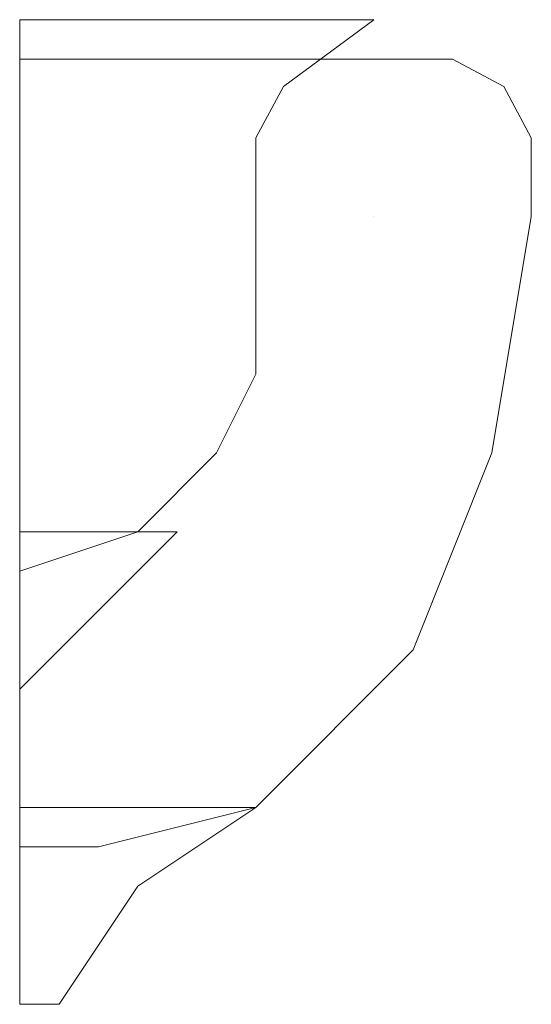
# Model space of a CAD drawing. Units: millimetres. Extents: x 0 to 13, y -4 to 21.
import ezdxf

# ---------------------------------------------------------------- set-up
doc = ezdxf.new("R2010")
doc.units = ezdxf.units.MM
doc.layers.get('0').update_dxf_attribs({"linetype": 'CONTINUOUS', "lineweight": 0})
for name, color, linetype, lineweight in [('details_top', 2, 'CONTINUOUS', 0), ('inner', 3, 'CONTINUOUS', 0), ('ridge', 1, 'CONTINUOUS', 0)]:
    doc.layers.add(name, color=color, linetype=linetype, lineweight=lineweight)

msp = doc.modelspace()

# ---------------------------------------------------------------- linework, layer by layer
for p, q in [((0, 0), (0, 20)), ((11, 20), (0, 20)), ((11, 20), (12.3, 19.3)), ((12.3, 19.3), (13, 18)), ((13, 16), (13, 18)), ((12, 10), (13, 16)), ((10, 5), (12, 10)), ((6, 1), (10, 5)), ((2, 0), (6, 1)), ((0, 0), (2, 0))]:
    msp.add_line(p, q)
at = {"layer": 'details_top'}
for p, q in [((0, 8), (0, 4)), ((0, 4), (4, 8)), ((4, 8), (0, 8))]:
    msp.add_line(p, q, dxfattribs=at)
at = {"layer": 'inner'}
for p, q in [((0, 7), (0, 21)), ((0, 21), (9, 21)), ((6.7, 19.3), (9, 21)), ((6, 18), (6.7, 19.3)), ((6, 16), (6, 18)), ((6, 12), (6, 16)), ((9, 16), (9, 16)), ((5, 10), (6, 12)), ((3, 8), (5, 10)), ((0, 7), (3, 8))]:
    msp.add_line(p, q, dxfattribs=at)
at = {"layer": 'ridge'}
for p, q in [((0, 1), (0, -4)), ((6, 1), (0, 1)), ((3, -1), (6, 1)), ((1, -4), (3, -1)), ((0, -4), (1, -4))]:
    msp.add_line(p, q, dxfattribs=at)

doc.saveas('drawing.dxf')
